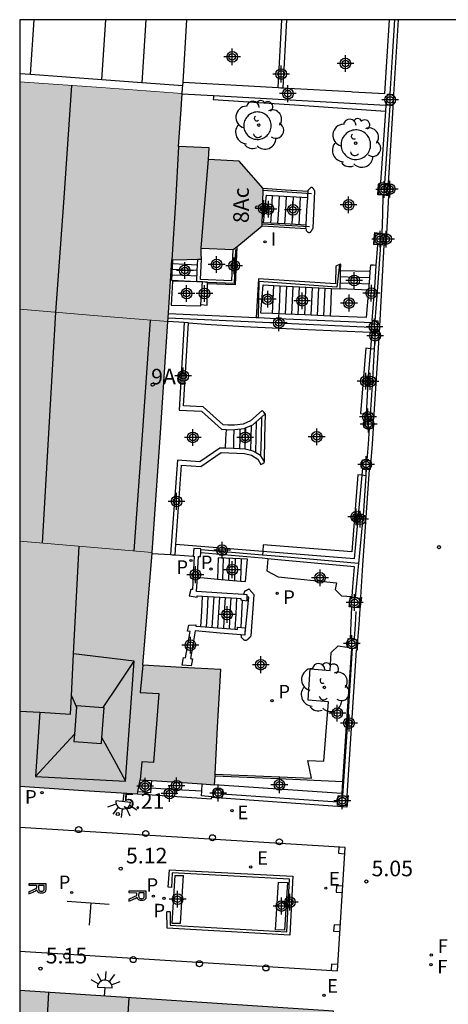
# Model space of a CAD drawing. Units: metres. Extents: x 582744 to 583100, y 4796289 to 4796541.
# Drawn here: x 582744 to 582765, y 4796493 to 4796540 of the extents above; entities that cross this region are included whole.
import ezdxf
from ezdxf.enums import TextEntityAlignment as Align

# ---------------------------------------------------------------- set-up
doc = ezdxf.new("R2010")
doc.units = ezdxf.units.M
doc.header["$MEASUREMENT"] = 0
for name, color, linetype in [('010106', 9, 'Continuous'), ('020204', 9, 'Continuous'), ('020308', 9, 'Continuous'), ('060106', 9, 'Continuous'), ('060117', 9, 'Continuous'), ('060124', 9, 'Continuous'), ('060130', 9, 'Continuous'), ('060141', 9, 'Continuous'), ('070105', 6, 'Continuous'), ('070106', 6, 'Continuous'), ('070108', 9, 'Continuous'), ('070110', 9, 'Continuous'), ('080109', 9, 'Continuous'), ('080110', 9, 'Continuous'), ('080202', 9, 'Continuous'), ('080308', 9, 'Continuous'), ('090111', 4, 'Continuous'), ('100105', 3, 'Continuous'), ('100107', 3, 'Continuous'), ('100117', 54, 'Continuous'), ('100202', 3, 'Continuous'), ('210102', 4, 'Continuous'), ('210201', 9, 'Continuous'), ('210203', 4, 'Continuous'), ('210205', 4, 'Continuous'), ('210301', 9, 'Continuous'), ('210303', 4, 'Continuous'), ('210305', 4, 'Continuous'), ('220205', 1, 'Continuous'), ('220207', 9, 'Continuous'), ('220305', 1, 'Continuous'), ('220307', 9, 'Continuous'), ('240204', 9, 'Continuous'), ('240304', 9, 'Continuous'), ('250204', 9, 'Continuous'), ('260101', 9, 'Continuous'), ('260103', 9, 'Continuous'), ('260202', 9, 'Continuous'), ('270204', 9, 'Continuous'), ('270304', 9, 'Continuous'), ('990501', 21, 'Continuous'), ('Centroides', 1, 'Continuous')]:
    doc.layers.add(name, color=color, linetype=linetype)
doc.layers.add('080111', color=7, linetype='Continuous', lineweight=30)
doc.layers.add('080117', color=7, linetype='Continuous', lineweight=20)
doc.styles.add('ARIAL', font='arial.ttf', dxfattribs={"height": 1})
doc.styles.add('ARIALI', font='ariali.ttf', dxfattribs={"height": 1})
doc.styles.add('ROMANS', font='romans__.ttf', dxfattribs={"height": 1})
doc.styles.get("Standard").update_dxf_attribs({"font": 'arial.ttf'})

# ---------------------------------------------------------------- blocks, each defined once
blk = doc.blocks.new('Centroide')
for points in [[(0.402, 0), (-0.402, 0)], [(0, -0.402), (0, 0.402)]]:
    blk.add_lwpolyline(points)
for radius in [0.256, 0.159]:
    blk.add_circle((0, 0), radius)
blk = doc.blocks.new('COTAPU')
blk.add_circle((0, 0), 0.075)
blk = doc.blocks.new('REGELE')
blk.add_circle((0, 0), 0.055)
blk = doc.blocks.new('BloquePortal')
blk.add_circle((0, 0), 0.075)
at = {"flags": 5}
blk.add_attdef('INDICE', text='', height=0.75, dxfattribs=at).set_placement((0, 0), align=Align.MIDDLE_CENTER)
blk = doc.blocks.new('OPTICA')
blk.add_circle((0, 0), 0.055)
blk = doc.blocks.new('PLUVI3')
blk.add_circle((0, 0), 0.055)
blk = doc.blocks.new('REIND')
blk.add_circle((0, 0), 0.055)
blk = doc.blocks.new('HUEPIV')
blk.add_circle((0, 0), 0.145)
blk = doc.blocks.new('ARBOL')
blk.add_circle((0, 0), 0.0587)
for centre, radius, start, end in [((-0.28, 0.855), 0.3, 359.2878, 173.6078), ((0.097, 0.97), 0.21, 23.1565, 160.4665), ((0.438, 0.881), 0.24, 301.578, 139.328), ((-0.564, 0.381), 0.532, 92.28, 254.58), ((0.656, 0.288), 0.443, 319.8556, 114.7656), ((-0.091, 0.321), 0.12, 119.14, 310.56), ((0.819, -0.249), 0.383, 235.5275, 62.0275), ((-0.556, -0.339), 0.555, 142.64, 266.54), ((-0.039, -0.384), 0.21, 189.64, 323.88), ((-0.301, -0.676), 0.45, 213.78, 295.32), ((0.299, -0.624), 0.532, 224.67, 0.24)]:
    blk.add_arc(centre, radius, start, end)
blk = doc.blocks.new('PLUVI1')
blk.add_circle((0, 0), 0.055)
blk = doc.blocks.new('REGALU')
blk.add_circle((0, 0), 0.055)
blk = doc.blocks.new('FAREDE')
at = {"linetype": 'Continuous'}
for p, q in [((0.75, 0.7), (0.57, 0.322)), ((0.415, 0), (0, 0)), ((0.415, 0.36), (0.415, -0.351)), ((1.07, 0.411), (0.715, 0.19)), ((0.738, -0.699), (0.56, -0.32)), ((1.062, -0.416), (0.709, -0.191)), ((1.187, -0.005), (0.768, -0.001))]:
    blk.add_line(p, q, dxfattribs=at)
blk.add_arc((0.413, 0.004), 0.355, 270.4282, 89.5718, dxfattribs=at)
blk = doc.blocks.new('PLUVI2')
blk.add_circle((0, 0), 0.055)

msp = doc.modelspace()

# ---------------------------------------------------------------- hatches: boundary and pattern name
at = {"layer": '990501'}
h = msp.add_hatch(color=256, dxfattribs=at)
h.dxf.hatch_style = 1
h.paths.add_polyline_path([(582744.194, 4796540.15), (582744.193, 4796537.175), (582751.984, 4796536.605), (582752.217, 4796540.15)], flags=0)
for points in [[(582744.193, 4796537.175), (582744.193, 4796526.252), (582747.746, 4796525.955), (582751.299, 4796525.658), (582751.311, 4796525.837), (582751.313, 4796525.865), (582751.325, 4796526.045), (582751.327, 4796526.072), (582751.491, 4796528.618), (582751.528, 4796528.619), (582752.199, 4796528.638), (582752.724, 4796528.654), (582752.9, 4796528.659), (582752.906, 4796528.659), (582752.899, 4796528.922), (582752.891, 4796529.184), (582754.41, 4796529.119), (582754.432, 4796529.118), (582754.599, 4796529.255), (582755.822, 4796530.253), (582755.824, 4796530.35), (582755.862, 4796532.044), (582755.862, 4796532.048), (582754.72, 4796533.358), (582753.249, 4796533.444), (582753.263, 4796533.72), (582753.277, 4796533.995), (582752.544, 4796534.032), (582751.811, 4796534.069), (582751.916, 4796535.61), (582751.983, 4796536.592), (582751.984, 4796536.605), (582748.089, 4796536.89)], [(582744.193, 4796526.252), (582744.193, 4796515.121), (582747.368, 4796514.849), (582750.543, 4796514.576), (582750.935, 4796520.325), (582751.299, 4796525.658), (582747.746, 4796525.955)], [(582744.193, 4796515.121), (582744.193, 4796503.352), (582749.835, 4796502.99), (582749.853, 4796503.091), (582749.898, 4796503.329), (582749.961, 4796503.667), (582750.516, 4796503.63), (582751.749, 4796503.547), (582752.938, 4796503.467), (582753.536, 4796503.427), (582753.558, 4796503.836), (582753.563, 4796503.943), (582753.682, 4796506.195), (582753.827, 4796508.964), (582751.961, 4796509.062), (582750.094, 4796509.16), (582750.319, 4796511.868), (582750.539, 4796514.531), (582750.543, 4796514.576), (582747.368, 4796514.849)], [(582744.193, 4796493.547), (582744.192, 4796480.26), (582746.456, 4796480.12), (582748.719, 4796479.98), (582753.549, 4796479.701), (582758.319, 4796479.425), (582758.389, 4796480.467), (582757.89, 4796480.497), (582757.641, 4796480.513), (582757.141, 4796480.543), (582756.892, 4796480.559), (582756.81, 4796480.564), (582756.393, 4796480.589), (582755.644, 4796480.635), (582755.232, 4796480.661), (582755.299, 4796481.877), (582755.479, 4796481.867), (582755.729, 4796481.854), (582756.478, 4796481.814), (582756.727, 4796481.801), (582757.161, 4796481.778), (582757.297, 4796481.771), (582757.476, 4796481.758), (582757.726, 4796481.741), (582757.886, 4796481.73), (582757.975, 4796481.723), (582758.474, 4796481.688), (582759.241, 4796492.56)]]:
    msp.add_hatch(color=256, dxfattribs=at).paths.add_polyline_path(points, flags=0)

# ---------------------------------------------------------------- linework, layer by layer
at = {"layer": '010106', "flags": 128}
msp.add_lwpolyline([(582744.188, 4796290.157), (583094.178, 4796290.15), (583094.184, 4796540.143), (582744.194, 4796540.15)], close=True, dxfattribs=at)
at = {"layer": '060106', "flags": 128}
for points in [[(582758.178, 4796531.788), (582757.019, 4796531.866), (582755.86, 4796531.944)], [(582755.824, 4796530.35), (582756.957, 4796530.286), (582758.09, 4796530.221)], [(582754.532, 4796529.114), (582754.468, 4796527.485), (582753.201, 4796527.539)], [(582759.528, 4796528.398), (582759.405, 4796527.315), (582755.664, 4796527.59), (582755.63, 4796525.852)]]:
    msp.add_lwpolyline(points, dxfattribs=at)
at = {"layer": '060117', "flags": 128}
for points in [[(582757.915, 4796530.122), (582757.924, 4796530.065), (582757.935, 4796530.03), (582757.956, 4796529.998), (582757.978, 4796529.976), (582757.986, 4796529.969), (582758.003, 4796529.957), (582758.019, 4796529.948), (582758.035, 4796529.94), (582758.051, 4796529.935), (582758.076, 4796529.933), (582758.092, 4796529.936), (582758.118, 4796529.947), (582758.135, 4796529.959), (582758.151, 4796529.975), (582758.159, 4796529.984), (582758.167, 4796529.994), (582758.174, 4796530.004), (582758.182, 4796530.015), (582758.19, 4796530.027), (582758.197, 4796530.039), (582758.205, 4796530.051), (582758.212, 4796530.064), (582758.22, 4796530.077), (582758.227, 4796530.09), (582758.235, 4796530.104), (582758.242, 4796530.117), (582758.249, 4796530.131), (582758.257, 4796530.145), (582758.264, 4796530.159), (582758.349, 4796531.911), (582758.343, 4796531.922), (582758.337, 4796531.934), (582758.331, 4796531.945), (582758.324, 4796531.957), (582758.318, 4796531.968), (582758.312, 4796531.979), (582758.306, 4796531.99), (582758.3, 4796532), (582758.293, 4796532.01), (582758.281, 4796532.03), (582758.275, 4796532.039), (582758.268, 4796532.047), (582758.255, 4796532.063), (582758.242, 4796532.076), (582758.229, 4796532.086), (582758.215, 4796532.094), (582758.194, 4796532.099), (582758.18, 4796532.098), (582758.159, 4796532.092), (582758.145, 4796532.084), (582758.13, 4796532.074), (582758.115, 4796532.062), (582758.1, 4796532.047), (582758.086, 4796532.032)], [(582758.078, 4796532.023), (582758.086, 4796532.032)], [(582756.235, 4796530.382), (582756.273, 4796531.046), (582756.311, 4796531.711)], [(582758.016, 4796531.899), (582758.016, 4796531.948), (582758.024, 4796531.958), (582758.031, 4796531.967), (582758.039, 4796531.977), (582758.047, 4796531.986), (582758.055, 4796531.996), (582758.062, 4796532.005), (582758.078, 4796532.023)], [(582752.679, 4796527.567), (582751.486, 4796527.625), (582751.528, 4796528.619)], [(582752.679, 4796527.567), (582752.701, 4796528.114), (582752.712, 4796528.374)], [(582752.712, 4796528.374), (582752.724, 4796528.654)], [(582760.988, 4796528.057), (582760.284, 4796528.079), (582759.58, 4796528.101)], [(582752.679, 4796527.567), (582751.514, 4796527.594), (582751.446, 4796526.454), (582752.88, 4796526.42), (582752.883, 4796526.472)], [(582752.948, 4796527.56), (582752.679, 4796527.567)], [(582752.883, 4796526.472), (582752.948, 4796527.56)], [(582752.883, 4796526.472), (582753.185, 4796526.454), (582753.2, 4796527.478)], [(582753.201, 4796527.549), (582753.075, 4796527.554), (582752.948, 4796527.56)], [(582753.2, 4796527.478), (582753.201, 4796527.549)], [(582756.318, 4796526.043), (582756.349, 4796526.716), (582756.38, 4796527.39)], [(582759.088, 4796525.923), (582759.119, 4796526.584), (582759.15, 4796527.248)], [(582760.912, 4796527.164), (582760.239, 4796527.196), (582759.564, 4796527.229)], [(582755.96, 4796521.234), (582755.934, 4796520.097), (582755.908, 4796518.959)], [(582754.085, 4796520.478), (582754.064, 4796520.027), (582754.043, 4796519.576)], [(582761.146, 4796520.56), (582761.087, 4796519.776), (582761.028, 4796518.985)], [(582761.104, 4796520.56), (582761.125, 4796520.56), (582761.146, 4796520.56)], [(582753.706, 4796514.316), (582753.687, 4796513.809), (582753.668, 4796513.302)], [(582754.787, 4796513.206), (582755.019, 4796513.186), (582755.11, 4796514.255), (582753.706, 4796514.316)], [(582753.668, 4796513.302), (582754.216, 4796513.255)], [(582754.216, 4796513.255), (582754.787, 4796513.206)], [(582754.796, 4796510.628), (582754.805, 4796510.57), (582754.815, 4796510.512), (582754.829, 4796510.496), (582754.837, 4796510.487), (582754.858, 4796510.463), (582754.873, 4796510.448), (582754.88, 4796510.44), (582754.895, 4796510.426), (582754.909, 4796510.413), (582754.924, 4796510.401), (582754.939, 4796510.39), (582754.954, 4796510.381), (582754.976, 4796510.372), (582754.995, 4796510.366), (582755.015, 4796510.365), (582755.026, 4796510.365), (582755.038, 4796510.366), (582755.05, 4796510.369), (582755.062, 4796510.373), (582755.074, 4796510.378), (582755.087, 4796510.384), (582755.099, 4796510.391), (582755.111, 4796510.399), (582755.123, 4796510.408), (582755.135, 4796510.418), (582755.148, 4796510.428), (582755.16, 4796510.439), (582755.172, 4796510.45), (582755.185, 4796510.462), (582755.197, 4796510.475), (582755.209, 4796510.488), (582755.222, 4796510.501), (582755.234, 4796510.514), (582755.247, 4796510.528), (582755.259, 4796510.541), (582755.272, 4796510.555), (582755.284, 4796510.569), (582755.436, 4796512.547), (582755.195, 4796512.82), (582755.176, 4796512.811), (582755.166, 4796512.806), (582755.157, 4796512.801), (582755.147, 4796512.797), (582755.138, 4796512.792), (582755.119, 4796512.783), (582755.109, 4796512.778), (582755.1, 4796512.773), (582755.09, 4796512.769), (582755.08, 4796512.764), (582755.071, 4796512.759), (582755.061, 4796512.755), (582755.052, 4796512.75), (582755.033, 4796512.741), (582755.023, 4796512.736), (582755.014, 4796512.731), (582755.004, 4796512.727), (582754.995, 4796512.722), (582754.976, 4796512.713), (582754.966, 4796512.708), (582754.921, 4796512.561)], [(582752.875, 4796511.025), (582752.916, 4796511.751), (582752.957, 4796512.476)], [(582760.059, 4796510.427), (582760.09, 4796511.192), (582760.12, 4796511.957)], [(582760.503, 4796511.878), (582760.449, 4796511.117), (582760.395, 4796510.354)], [(582749.835, 4796502.99), (582753.391, 4796502.758), (582753.397, 4796502.851)]]:
    msp.add_lwpolyline(points, dxfattribs=at)
at = {"layer": '060124', "flags": 128}
for points in [[(582761.798, 4796529.874), (582761.843, 4796530.788), (582761.888, 4796531.702)], [(582754.599, 4796529.255), (582754.527, 4796527.421), (582753.2, 4796527.478)], [(582754.41, 4796529.119), (582754.351, 4796527.612), (582752.858, 4796527.676), (582752.9, 4796528.659)]]:
    msp.add_lwpolyline(points, dxfattribs=at)
at = {"layer": '060130', "flags": 128}
for points in [[(582759.799, 4796500.418), (582744.193, 4796501.374)], [(582759.427, 4796494.501), (582759.799, 4796500.418)], [(582744.193, 4796495.435), (582759.427, 4796494.501)]]:
    msp.add_lwpolyline(points, dxfattribs=at)
at = {"layer": '060141', "flags": 128}
for points in [[(582756.573, 4796530.363), (582756.611, 4796531.028), (582756.649, 4796531.692)], [(582756.911, 4796530.344), (582756.949, 4796531.008), (582756.986, 4796531.673)], [(582757.249, 4796530.324), (582757.287, 4796530.988), (582757.324, 4796531.654)], [(582757.587, 4796530.305), (582757.625, 4796530.97), (582757.662, 4796531.634)], [(582757.924, 4796530.286), (582757.965, 4796531.01), (582758, 4796531.615)], [(582752.712, 4796528.374), (582752.115, 4796528.399), (582751.519, 4796528.424)], [(582752.69, 4796527.841), (582752.093, 4796527.866), (582751.497, 4796527.891)], [(582752.701, 4796528.108), (582752.105, 4796528.133), (582751.508, 4796528.158)], [(582760.963, 4796527.758), (582760.269, 4796527.78), (582759.574, 4796527.802)], [(582756.626, 4796526.029), (582756.657, 4796526.701), (582756.688, 4796527.374)], [(582756.933, 4796526.016), (582756.965, 4796526.687), (582756.996, 4796527.358)], [(582757.241, 4796526.002), (582757.272, 4796526.672), (582757.303, 4796527.342)], [(582757.549, 4796525.989), (582757.58, 4796526.658), (582757.611, 4796527.327)], [(582757.857, 4796525.976), (582757.888, 4796526.643), (582757.919, 4796527.311)], [(582760.938, 4796527.459), (582760.253, 4796527.481), (582759.569, 4796527.503)], [(582758.165, 4796525.962), (582758.195, 4796526.628), (582758.226, 4796527.295)], [(582758.473, 4796525.949), (582758.503, 4796526.614), (582758.534, 4796527.279)], [(582758.78, 4796525.936), (582758.811, 4796526.6), (582758.842, 4796527.263)], [(582755.529, 4796520.847), (582755.515, 4796520.112), (582755.5, 4796519.376)], [(582755.781, 4796521.073), (582755.763, 4796520.151), (582755.744, 4796519.229)], [(582754.456, 4796520.479), (582754.45, 4796520.021), (582754.444, 4796519.562)], [(582754.752, 4796520.507), (582754.742, 4796520.03), (582754.732, 4796519.552)], [(582755.021, 4796520.557), (582755.005, 4796520.05), (582754.988, 4796519.543)], [(582755.289, 4796520.671), (582755.272, 4796520.074), (582755.255, 4796519.477)], [(582753.931, 4796513.279), (582753.95, 4796513.792), (582753.969, 4796514.305)], [(582754.216, 4796513.255), (582754.235, 4796513.774), (582754.255, 4796514.293)], [(582754.502, 4796513.23), (582754.521, 4796513.755), (582754.541, 4796514.28)], [(582754.787, 4796513.206), (582754.807, 4796513.737), (582754.827, 4796514.268)], [(582753.149, 4796511.002), (582753.191, 4796511.731), (582753.232, 4796512.46)], [(582753.424, 4796510.979), (582753.465, 4796511.711), (582753.507, 4796512.443)], [(582753.698, 4796510.957), (582753.74, 4796511.692), (582753.782, 4796512.427)], [(582753.973, 4796510.934), (582754.015, 4796511.672), (582754.057, 4796512.41)], [(582754.247, 4796510.911), (582754.289, 4796511.653), (582754.332, 4796512.394)], [(582754.522, 4796510.889), (582754.565, 4796511.633), (582754.607, 4796512.377)], [(582754.802, 4796510.975), (582754.839, 4796511.633), (582754.877, 4796512.291)], [(582754.993, 4796510.704), (582755.007, 4796510.702), (582755.178, 4796512.425), (582755.096, 4796512.433)]]:
    msp.add_lwpolyline(points, dxfattribs=at)
at = {"layer": '070105', "flags": 128}
for points in [[(582756.581, 4796536.894), (582756.757, 4796540.15)], [(582756.821, 4796536.88), (582756.86, 4796536.878), (582756.997, 4796536.87), (582757.058, 4796536.867), (582760.092, 4796536.696), (582760.148, 4796536.692), (582761.699, 4796536.605), (582761.811, 4796538.378), (582761.924, 4796540.15)], [(582756.821, 4796536.88), (582756.998, 4796540.15)], [(582762.333, 4796540.15), (582762.116, 4796536.563)], [(582752.021, 4796537.15), (582756.581, 4796536.894)], [(582756.581, 4796536.894), (582756.706, 4796536.887), (582756.821, 4796536.88)], [(582751.983, 4796536.592), (582753.487, 4796536.508)], [(582753.487, 4796536.508), (582756.868, 4796536.318), (582761.753, 4796536.043), (582761.734, 4796535.764)], [(582762.109, 4796536.458), (582761.857, 4796532.292)], [(582762.116, 4796536.563), (582762.109, 4796536.458)], [(582761.734, 4796535.764), (582761.497, 4796532.331)], [(582758.016, 4796531.899), (582756.939, 4796531.972), (582755.862, 4796532.044)], [(582761.623, 4796531.721), (582761.368, 4796531.739), (582761.386, 4796531.995), (582761.404, 4796532.251), (582761.497, 4796532.331)], [(582761.497, 4796532.331), (582761.677, 4796532.312), (582761.699, 4796532.31)], [(582761.699, 4796532.31), (582761.857, 4796532.292)], [(582761.857, 4796532.292), (582761.97, 4796532.252), (582761.931, 4796531.699), (582761.888, 4796531.702)], [(582756.235, 4796530.382), (582755.882, 4796530.402), (582756.027, 4796531.727), (582756.311, 4796531.711)], [(582756.311, 4796531.711), (582758, 4796531.615)], [(582758, 4796531.615), (582758.01, 4796531.799)], [(582758.01, 4796531.799), (582758.016, 4796531.899)], [(582761.888, 4796531.702), (582761.623, 4796531.721)], [(582755.822, 4796530.253), (582756.869, 4796530.188), (582757.915, 4796530.122)], [(582756.573, 4796530.363), (582756.235, 4796530.382)], [(582756.911, 4796530.344), (582756.573, 4796530.363)], [(582757.924, 4796530.286), (582756.911, 4796530.344)], [(582757.915, 4796530.122), (582757.921, 4796530.231)], [(582757.921, 4796530.231), (582757.924, 4796530.286)], [(582761.361, 4796529.349), (582761.168, 4796529.367), (582761.195, 4796529.648), (582761.221, 4796529.928), (582761.573, 4796529.895)], [(582761.573, 4796529.895), (582761.798, 4796529.874)], [(582761.798, 4796529.874), (582761.746, 4796529.313), (582761.655, 4796529.322)], [(582761.655, 4796529.322), (582761.421, 4796525.129), (582761.152, 4796520.983), (582761.143, 4796520.968), (582761.146, 4796520.56)], [(582761.289, 4796528.351), (582761.361, 4796529.349)], [(582761.503, 4796529.336), (582761.361, 4796529.349)], [(582761.655, 4796529.322), (582761.503, 4796529.336)], [(582759.528, 4796528.398), (582759.344, 4796528.319), (582759.336, 4796527.471), (582755.634, 4796527.706), (582755.535, 4796525.856)], [(582759.58, 4796528.101), (582759.586, 4796528.423), (582759.528, 4796528.398)], [(582761.289, 4796528.351), (582761.152, 4796528.361), (582761.015, 4796528.371), (582760.988, 4796528.057)], [(582761.1, 4796525.71), (582761.231, 4796527.53), (582761.289, 4796528.351)], [(582759.564, 4796527.229), (582759.574, 4796527.802)], [(582759.574, 4796527.802), (582759.58, 4796528.101)], [(582760.988, 4796528.057), (582760.963, 4796527.758)], [(582756.318, 4796526.043), (582755.752, 4796526.067), (582755.862, 4796527.416), (582756.38, 4796527.39)], [(582756.38, 4796527.39), (582756.688, 4796527.374)], [(582756.688, 4796527.374), (582757.303, 4796527.342)], [(582757.303, 4796527.342), (582757.611, 4796527.327)], [(582757.611, 4796527.327), (582757.919, 4796527.311)], [(582757.919, 4796527.311), (582758.842, 4796527.263)], [(582760.963, 4796527.758), (582760.912, 4796527.164)], [(582758.842, 4796527.263), (582759.15, 4796527.248)], [(582760.912, 4796527.164), (582760.801, 4796525.848), (582759.088, 4796525.923)], [(582759.15, 4796527.248), (582759.564, 4796527.229)], [(582751.325, 4796526.045), (582755.535, 4796525.856)], [(582756.933, 4796526.016), (582756.318, 4796526.043)], [(582757.857, 4796525.976), (582756.933, 4796526.016)], [(582758.473, 4796525.949), (582757.857, 4796525.976)], [(582758.78, 4796525.936), (582758.473, 4796525.949)], [(582759.088, 4796525.923), (582758.78, 4796525.936)], [(582752.07, 4796525.608), (582751.299, 4796525.658)], [(582752.07, 4796525.608), (582751.836, 4796521.412), (582752.912, 4796521.364), (582753.869, 4796520.499), (582754.085, 4796520.478)], [(582755.96, 4796521.234), (582755.892, 4796521.315), (582755.824, 4796521.396), (582755.264, 4796520.892), (582754.9, 4796520.736), (582754.484, 4796520.692), (582754.164, 4796520.684), (582753.952, 4796520.704), (582752.992, 4796521.572), (582752.052, 4796521.612), (582752.277, 4796525.595)], [(582752.277, 4796525.595), (582752.07, 4796525.608)], [(582752.277, 4796525.595), (582753.121, 4796525.539), (582754.942, 4796525.42), (582757.987, 4796525.287), (582761.032, 4796525.154)], [(582755.535, 4796525.856), (582755.63, 4796525.852)], [(582755.63, 4796525.852), (582756.201, 4796525.826), (582761.076, 4796525.608)], [(582761.07, 4796525.149), (582761.008, 4796524.356)], [(582761.008, 4796524.356), (582760.907, 4796523.05), (582760.811, 4796521.218)], [(582755.781, 4796521.073), (582755.96, 4796521.234)], [(582760.811, 4796521.218), (582760.797, 4796520.949)], [(582755.289, 4796520.671), (582755.375, 4796520.708), (582755.781, 4796521.073)], [(582754.085, 4796520.478), (582754.159, 4796520.471), (582754.499, 4796520.48), (582754.953, 4796520.528), (582755.021, 4796520.557)], [(582755.021, 4796520.557), (582755.289, 4796520.671)], [(582754.043, 4796519.576), (582753.786, 4796519.586), (582752.822, 4796518.921), (582751.758, 4796519.003), (582751.427, 4796514.473)], [(582751.674, 4796514.958), (582751.952, 4796518.772), (582752.876, 4796518.7), (582753.844, 4796519.368), (582754.968, 4796519.328), (582755.308, 4796519.24), (582755.608, 4796519.06), (582755.756, 4796518.796), (582755.845, 4796518.854), (582755.935, 4796518.912), (582755.908, 4796518.959)], [(582754.444, 4796519.562), (582754.043, 4796519.576)], [(582754.732, 4796519.552), (582754.444, 4796519.562)], [(582755.5, 4796519.376), (582755.391, 4796519.442), (582755, 4796519.543), (582754.732, 4796519.552)], [(582755.744, 4796519.229), (582755.5, 4796519.376)], [(582755.908, 4796518.959), (582755.76, 4796519.22), (582755.744, 4796519.229)], [(582761.028, 4796518.985), (582760.993, 4796518.567), (582760.954, 4796518.559), (582760.63, 4796513.969), (582760.526, 4796512.43), (582760.581, 4796512.415), (582760.503, 4796511.878)], [(582760.633, 4796518.617), (582760.601, 4796518.282)], [(582760.601, 4796518.282), (582760.228, 4796514.268), (582755.844, 4796514.621)], [(582751.638, 4796514.459), (582751.674, 4796514.958)], [(582755.844, 4796514.621), (582751.674, 4796514.958)], [(582752.879, 4796514.701), (582752.882, 4796514.75), (582752.538, 4796514.768), (582752.502, 4796514.404)], [(582752.711, 4796513.384), (582752.719, 4796513.539), (582752.763, 4796514.382), (582752.813, 4796514.379), (582752.863, 4796514.377), (582752.872, 4796514.567)], [(582752.872, 4796514.567), (582752.879, 4796514.701)], [(582755.816, 4796514.296), (582752.872, 4796514.567)], [(582750.539, 4796514.531), (582751.427, 4796514.473)], [(582751.427, 4796514.473), (582751.519, 4796514.467), (582751.638, 4796514.459)], [(582751.638, 4796514.459), (582752.502, 4796514.404)], [(582752.502, 4796514.404), (582752.56, 4796514.393), (582752.477, 4796512.796), (582752.395, 4796512.8), (582752.314, 4796512.493), (582752.696, 4796512.425), (582752.7, 4796512.492), (582752.957, 4796512.476)], [(582756.086, 4796514.272), (582755.816, 4796514.296)], [(582760.133, 4796512.457), (582760.172, 4796512.925), (582760.252, 4796513.889), (582756.563, 4796514.228), (582756.086, 4796514.272)], [(582754.921, 4796512.561), (582753.885, 4796512.624), (582752.675, 4796512.697), (582752.711, 4796513.384)], [(582752.711, 4796513.384), (582753.668, 4796513.302)], [(582752.957, 4796512.476), (582753.232, 4796512.46)], [(582753.232, 4796512.46), (582753.507, 4796512.443)], [(582753.507, 4796512.443), (582754.057, 4796512.41)], [(582754.057, 4796512.41), (582754.607, 4796512.377)], [(582754.607, 4796512.377), (582754.795, 4796512.366), (582754.79, 4796512.305), (582754.877, 4796512.291)], [(582754.877, 4796512.291), (582755.099, 4796512.256), (582755.096, 4796512.433)], [(582755.096, 4796512.433), (582755.095, 4796512.551), (582754.921, 4796512.561)], [(582760.132, 4796512.439), (582760.133, 4796512.457)], [(582752.606, 4796510.809), (582752.491, 4796510.145), (582752.375, 4796509.482), (582752.425, 4796509.473), (582752.474, 4796509.465), (582752.445, 4796509.301), (582752.417, 4796509.138), (582751.977, 4796509.161), (582752.043, 4796509.54), (582752.142, 4796509.523), (582752.361, 4796510.786), (582752.242, 4796510.807), (582752.297, 4796511.084), (582752.631, 4796511.105), (582752.63, 4796511.045), (582752.875, 4796511.025)], [(582754.796, 4796510.628), (582753.799, 4796510.711), (582752.606, 4796510.809)], [(582752.875, 4796511.025), (582753.698, 4796510.957)], [(582753.698, 4796510.957), (582754.522, 4796510.889)], [(582754.522, 4796510.889), (582754.628, 4796510.88), (582754.635, 4796510.985), (582754.995, 4796510.964), (582754.993, 4796510.704)], [(582760.395, 4796510.354), (582760.38, 4796509.89), (582760.329, 4796509.88), (582759.872, 4796502.895), (582759.941, 4796502.906), (582759.883, 4796502.359), (582753.414, 4796502.81), (582753.417, 4796502.849), (582753.397, 4796502.851)], [(582754.993, 4796510.704), (582754.993, 4796510.612), (582754.796, 4796510.628)], [(582760.363, 4796510.358), (582760.382, 4796510.356), (582760.395, 4796510.354)], [(582760.097, 4796509.99), (582759.868, 4796506.495), (582759.678, 4796503.572)], [(582750.48, 4796503.258), (582750.46, 4796503.037), (582749.853, 4796503.091)], [(582750.516, 4796503.63), (582750.48, 4796503.258)], [(582752.916, 4796503.123), (582752.938, 4796503.467)], [(582759.678, 4796503.572), (582759.64, 4796503.001), (582753.751, 4796503.412), (582753.536, 4796503.427)], [(582753.397, 4796502.851), (582752.901, 4796502.902), (582752.916, 4796503.123)]]:
    msp.add_lwpolyline(points, dxfattribs=at)
at = {"layer": '070106', "flags": 128}
for points in [[(582761.573, 4796529.895), (582761.598, 4796530.808), (582761.623, 4796531.721)], [(582760.955, 4796520.547), (582760.897, 4796519.774), (582760.839, 4796519)], [(582760.308, 4796511.738), (582760.272, 4796511.105), (582760.237, 4796510.471)]]:
    msp.add_lwpolyline(points, dxfattribs=at)
at = {"layer": '070108', "flags": 128}
for points in [[(582761.959, 4796536.569), (582762.073, 4796538.36), (582762.186, 4796540.15)], [(582761.699, 4796532.31), (582761.827, 4796534.172), (582761.956, 4796536.035)], [(582761.242, 4796525.692), (582761.373, 4796527.514), (582761.503, 4796529.336)], [(582751.311, 4796525.837), (582756.183, 4796525.612), (582761.054, 4796525.388)], [(582761.241, 4796525.127), (582761.196, 4796524.337)], [(582761.196, 4796524.337), (582761.1, 4796522.613), (582761.001, 4796521.203)], [(582761.001, 4796521.203), (582760.983, 4796520.94)], [(582760.812, 4796518.602), (582760.789, 4796518.261)], [(582760.789, 4796518.261), (582760.677, 4796516.581), (582760.439, 4796514.049)], [(582755.829, 4796514.446), (582752.879, 4796514.701)], [(582760.439, 4796514.049), (582756.648, 4796514.376), (582755.829, 4796514.446)], [(582760.439, 4796514.049), (582760.349, 4796513.09), (582760.281, 4796512.419)], [(582760.135, 4796509.985), (582759.903, 4796506.437), (582759.671, 4796502.888)], [(582752.916, 4796503.123), (582751.699, 4796503.191), (582750.48, 4796503.258)], [(582759.436, 4796502.586), (582756.669, 4796502.779), (582753.902, 4796502.971)]]:
    msp.add_lwpolyline(points, dxfattribs=at)
at = {"layer": '070110', "flags": 128}
for points in [[(582761.956, 4796536.035), (582761.771, 4796536.042), (582761.83, 4796536.574), (582761.959, 4796536.569)], [(582762.109, 4796536.458), (582762.062, 4796536.031), (582761.956, 4796536.035)], [(582761.959, 4796536.569), (582762.116, 4796536.563)], [(582761.933, 4796532.224), (582761.89, 4796531.734), (582761.4, 4796531.777), (582761.443, 4796532.267), (582761.933, 4796532.224)], [(582761.763, 4796529.855), (582761.715, 4796529.333), (582761.193, 4796529.381), (582761.242, 4796529.903), (582761.763, 4796529.855)], [(582761.076, 4796525.608), (582761.054, 4796525.388)], [(582761.1, 4796525.71), (582761.086, 4796525.712), (582761.076, 4796525.608)], [(582761.242, 4796525.692), (582761.1, 4796525.71)], [(582761.329, 4796525.115), (582761.383, 4796525.673), (582761.242, 4796525.692)], [(582761.054, 4796525.388), (582761.032, 4796525.154)], [(582761.032, 4796525.154), (582761.07, 4796525.149)], [(582761.07, 4796525.149), (582761.241, 4796525.127)], [(582761.241, 4796525.127), (582761.329, 4796525.115)], [(582760.955, 4796520.547), (582760.71, 4796520.559), (582760.73, 4796520.952), (582760.797, 4796520.949)], [(582760.797, 4796520.949), (582760.983, 4796520.94)], [(582760.983, 4796520.94), (582761.123, 4796520.932)], [(582761.123, 4796520.932), (582761.104, 4796520.56)], [(582761.104, 4796520.56), (582761.103, 4796520.539), (582760.955, 4796520.547)], [(582760.633, 4796518.617), (582760.589, 4796518.62), (582760.622, 4796519.018), (582760.839, 4796519)], [(582761.028, 4796518.985), (582760.987, 4796518.587), (582760.812, 4796518.602)], [(582760.839, 4796519), (582761.028, 4796518.985)], [(582760.812, 4796518.602), (582760.633, 4796518.617)], [(582760.12, 4796511.957), (582759.984, 4796511.975), (582760.046, 4796512.45), (582760.132, 4796512.439)], [(582760.521, 4796512.388), (582760.459, 4796511.913), (582760.12, 4796511.957)], [(582760.132, 4796512.439), (582760.281, 4796512.419)], [(582760.281, 4796512.419), (582760.521, 4796512.388)], [(582759.89, 4796510.036), (582759.941, 4796510.442), (582760.059, 4796510.427)], [(582760.059, 4796510.427), (582760.366, 4796510.388)], [(582760.363, 4796510.358), (582760.312, 4796509.963), (582760.135, 4796509.985)], [(582760.366, 4796510.388), (582760.363, 4796510.358)], [(582760.097, 4796509.99), (582759.887, 4796510.017), (582759.89, 4796510.036)], [(582760.135, 4796509.985), (582760.097, 4796509.99)], [(582753.889, 4796502.807), (582753.488, 4796502.838), (582753.519, 4796503.239), (582753.92, 4796503.208), (582753.902, 4796502.971)], [(582753.902, 4796502.971), (582753.889, 4796502.807)], [(582759.909, 4796502.873), (582759.881, 4796502.419), (582759.427, 4796502.447), (582759.436, 4796502.586)], [(582759.436, 4796502.586), (582759.455, 4796502.901), (582759.671, 4796502.888)], [(582759.671, 4796502.888), (582759.909, 4796502.873)]]:
    msp.add_lwpolyline(points, dxfattribs=at)
at = {"layer": '080109', "flags": 128}
for points in [[(582746.676, 4796536.994), (582746.309, 4796531.592), (582745.904, 4796526.109), (582745.589, 4796520.569), (582745.273, 4796515.028)], [(582746.774, 4796509.705), (582747.046, 4796514.876)], [(582746.668, 4796507.703), (582746.774, 4796509.705)], [(582749.68, 4796509.352), (582746.774, 4796509.705)], [(582748.196, 4796507.134), (582748.944, 4796508.252), (582749.68, 4796509.352)], [(582749.26, 4796503.596), (582749.68, 4796509.352)], [(582745.147, 4796506.907), (582746.622, 4796506.822), (582746.668, 4796507.703)], [(582746.668, 4796507.703), (582746.907, 4796507.145)], [(582746.907, 4796507.145), (582746.813, 4796505.862)], [(582746.907, 4796507.145), (582746.913, 4796507.228), (582748.196, 4796507.134)], [(582748.132, 4796505.683), (582748.239, 4796507.131), (582748.196, 4796507.134)], [(582744.193, 4796506.962), (582745.147, 4796506.907)], [(582745.147, 4796506.907), (582744.948, 4796503.816)], [(582744.948, 4796503.816), (582745.854, 4796504.81), (582746.813, 4796505.862)], [(582746.813, 4796505.862), (582746.787, 4796505.509), (582748.113, 4796505.412), (582748.132, 4796505.683)], [(582748.132, 4796505.683), (582748.696, 4796504.64), (582749.26, 4796503.596)], [(582744.948, 4796503.816), (582749.26, 4796503.596)]]:
    msp.add_lwpolyline(points, dxfattribs=at)
at = {"layer": '080110', "flags": 128}
for points in [[(582744.7, 4796537.514), (582744.879, 4796540.15)], [(582748.13, 4796537.263), (582748.323, 4796540.15)], [(582750.234, 4796540.15), (582750.04, 4796537.123)], [(582744.7, 4796537.514), (582744.193, 4796537.551)], [(582748.13, 4796537.263), (582744.7, 4796537.514)], [(582750.04, 4796537.123), (582748.13, 4796537.263)], [(582752.01, 4796536.979), (582750.04, 4796537.123)], [(582751.811, 4796534.069), (582751.655, 4796531.379), (582751.491, 4796528.618)], [(582752.891, 4796529.184), (582753.075, 4796531.337), (582753.249, 4796533.444)], [(582750.447, 4796525.73), (582750.054, 4796520.208), (582749.659, 4796514.652)], [(582750.094, 4796509.16), (582749.969, 4796507.848), (582750.853, 4796507.808), (582750.601, 4796504.492), (582750.047, 4796504.523), (582749.961, 4796503.667)], [(582745.478, 4796491.478), (582745.593, 4796493.455)], [(582749.379, 4796492.187), (582749.433, 4796493.202)]]:
    msp.add_lwpolyline(points, dxfattribs=at)
at = {"layer": '080111', "flags": 128}
for points in [[(582752.021, 4796537.15), (582752.204, 4796540.15)], [(582751.984, 4796536.605), (582752.003, 4796536.878), (582752.01, 4796536.979), (582752.021, 4796537.15)], [(582755.862, 4796532.044), (582754.72, 4796533.358), (582753.249, 4796533.444), (582753.263, 4796533.72), (582753.277, 4796533.995), (582752.544, 4796534.032), (582751.811, 4796534.069), (582751.916, 4796535.61), (582751.983, 4796536.592)], [(582751.983, 4796536.592), (582751.984, 4796536.605)], [(582755.86, 4796531.944), (582755.862, 4796532.044)], [(582755.824, 4796530.35), (582755.86, 4796531.944)], [(582754.599, 4796529.255), (582755.822, 4796530.253)], [(582755.822, 4796530.253), (582755.824, 4796530.35)], [(582754.41, 4796529.119), (582754.432, 4796529.118), (582754.599, 4796529.255)], [(582752.9, 4796528.659), (582752.899, 4796528.922), (582752.891, 4796529.184), (582754.41, 4796529.119)], [(582751.325, 4796526.045), (582751.327, 4796526.072), (582751.409, 4796527.345), (582751.491, 4796528.618), (582751.528, 4796528.619)], [(582751.528, 4796528.619), (582752.199, 4796528.638), (582752.724, 4796528.654)], [(582752.724, 4796528.654), (582752.9, 4796528.659)], [(582751.311, 4796525.837), (582751.313, 4796525.865), (582751.325, 4796526.045)], [(582750.543, 4796514.576), (582750.935, 4796520.325), (582751.299, 4796525.658)], [(582751.299, 4796525.658), (582751.311, 4796525.837)], [(582750.539, 4796514.531), (582750.543, 4796514.576)], [(582753.563, 4796503.943), (582753.682, 4796506.195), (582753.827, 4796508.964), (582751.961, 4796509.062), (582750.094, 4796509.16), (582750.319, 4796511.868), (582750.539, 4796514.531)], [(582753.536, 4796503.427), (582753.558, 4796503.836)], [(582753.558, 4796503.836), (582753.563, 4796503.943)], [(582744.193, 4796503.352), (582747.014, 4796503.171), (582749.835, 4796502.99)], [(582749.853, 4796503.091), (582749.898, 4796503.329), (582749.961, 4796503.667), (582750.516, 4796503.63)], [(582750.516, 4796503.63), (582751.749, 4796503.547), (582752.938, 4796503.467)], [(582752.938, 4796503.467), (582753.536, 4796503.427)], [(582749.835, 4796502.99), (582749.853, 4796503.091)], [(582759.018, 4796489.393), (582759.241, 4796492.56), (582744.193, 4796493.547)]]:
    msp.add_lwpolyline(points, dxfattribs=at)
at = {"layer": '080117', "flags": 128}
for points in [[(582744.193, 4796537.175), (582748.089, 4796536.89), (582751.984, 4796536.605)], [(582744.193, 4796526.252), (582747.746, 4796525.955), (582751.299, 4796525.658)], [(582744.193, 4796515.121), (582747.368, 4796514.849), (582750.543, 4796514.576)]]:
    msp.add_lwpolyline(points, dxfattribs=at)
at = {"layer": '090111', "flags": 128}
for points in [[(582757.293, 4796499.043), (582757.137, 4796496.214), (582751.254, 4796496.546), (582751.25, 4796497.331)], [(582751.306, 4796498.506), (582751.369, 4796499.35), (582757.293, 4796499.043)], [(582751.4, 4796497.331), (582751.404, 4796496.688), (582756.995, 4796496.372), (582757.135, 4796498.901), (582751.507, 4796499.192), (582751.474, 4796498.496)], [(582751.622, 4796499.075), (582751.477, 4796496.787), (582751.902, 4796496.782), (582752.047, 4796499.07)], [(582751.622, 4796499.075), (582752.047, 4796499.07)], [(582756.602, 4796498.745), (582757.027, 4796498.74), (582756.882, 4796496.452), (582756.457, 4796496.457), (582756.602, 4796498.745)]]:
    msp.add_lwpolyline(points, dxfattribs=at)
at = {"layer": '100105', "flags": 128}
for points in [[(582756.086, 4796514.272), (582756.043, 4796513.688), (582756.591, 4796513.412), (582759.385, 4796513.115), (582759.317, 4796512.793), (582759.624, 4796512.501), (582759.878, 4796512.479), (582760.133, 4796512.457)], [(582753.563, 4796503.943), (582755.876, 4796503.843), (582758.188, 4796503.743), (582758.005, 4796504.598), (582758.779, 4796504.559), (582759.006, 4796507.406), (582758.026, 4796507.495), (582758.114, 4796508.993), (582759.071, 4796508.906), (582759.129, 4796509.783), (582759.462, 4796510.093), (582759.89, 4796510.036)]]:
    msp.add_lwpolyline(points, dxfattribs=at)
at = {"layer": '100107', "flags": 128}
for points in [[(582761.008, 4796524.356), (582760.785, 4796524.378), (582760.541, 4796521.24), (582760.811, 4796521.218)], [(582761.196, 4796524.337), (582761.008, 4796524.356)], [(582760.811, 4796521.218), (582761.001, 4796521.203)], [(582760.601, 4796518.282), (582760.4, 4796518.303), (582760.116, 4796514.604), (582755.872, 4796514.948), (582755.844, 4796514.621)], [(582760.789, 4796518.261), (582760.601, 4796518.282)], [(582755.844, 4796514.621), (582755.829, 4796514.446)], [(582759.678, 4796503.572), (582756.617, 4796503.704), (582753.558, 4796503.836)]]:
    msp.add_lwpolyline(points, dxfattribs=at)
at = {"layer": '100117', "flags": 128}
for points in [[(582753.487, 4796536.508), (582753.481, 4796536.413), (582753.474, 4796536.319), (582757.604, 4796536.042), (582761.734, 4796535.764)], [(582756.248, 4796535.062), (582756.245, 4796535.128), (582756.235, 4796535.193), (582756.219, 4796535.256), (582756.197, 4796535.318), (582756.168, 4796535.377), (582756.134, 4796535.433), (582756.094, 4796535.486), (582756.05, 4796535.534), (582756, 4796535.577), (582755.947, 4796535.616), (582755.89, 4796535.649), (582755.83, 4796535.676), (582755.768, 4796535.697), (582755.704, 4796535.711), (582755.639, 4796535.719), (582755.573, 4796535.721), (582755.507, 4796535.716), (582755.443, 4796535.705), (582755.379, 4796535.687), (582755.318, 4796535.663), (582755.26, 4796535.633), (582755.204, 4796535.597), (582755.153, 4796535.556), (582755.106, 4796535.51), (582755.064, 4796535.46), (582755.027, 4796535.406), (582754.995, 4796535.348), (582754.97, 4796535.288), (582754.95, 4796535.225), (582754.937, 4796535.16), (582754.931, 4796535.095), (582754.931, 4796535.029), (582754.937, 4796534.964), (582754.95, 4796534.899), (582754.97, 4796534.837), (582754.995, 4796534.776), (582755.027, 4796534.718), (582755.064, 4796534.664), (582755.106, 4796534.614), (582755.153, 4796534.568), (582755.204, 4796534.527), (582755.26, 4796534.491), (582755.318, 4796534.461), (582755.379, 4796534.437), (582755.443, 4796534.419), (582755.507, 4796534.408), (582755.573, 4796534.403), (582755.639, 4796534.405), (582755.704, 4796534.413), (582755.768, 4796534.428), (582755.83, 4796534.448), (582755.89, 4796534.476), (582755.947, 4796534.508), (582756, 4796534.547), (582756.05, 4796534.59), (582756.094, 4796534.638), (582756.134, 4796534.691), (582756.168, 4796534.747), (582756.197, 4796534.806), (582756.219, 4796534.868), (582756.235, 4796534.931), (582756.245, 4796534.996), (582756.248, 4796535.062)], [(582761.02, 4796534.149), (582761.017, 4796534.22), (582761.006, 4796534.29), (582760.989, 4796534.358), (582760.965, 4796534.425), (582760.934, 4796534.488), (582760.897, 4796534.549), (582760.855, 4796534.605), (582760.806, 4796534.657), (582760.753, 4796534.704), (582760.696, 4796534.745), (582760.635, 4796534.78), (582760.57, 4796534.809), (582760.503, 4796534.832), (582760.435, 4796534.847), (582760.364, 4796534.856), (582760.294, 4796534.858), (582760.223, 4796534.853), (582760.154, 4796534.84), (582760.086, 4796534.821), (582760.02, 4796534.796), (582759.957, 4796534.763), (582759.897, 4796534.725), (582759.842, 4796534.681), (582759.792, 4796534.631), (582759.746, 4796534.577), (582759.706, 4796534.519), (582759.673, 4796534.457), (582759.645, 4796534.392), (582759.624, 4796534.324), (582759.61, 4796534.255), (582759.603, 4796534.185), (582759.603, 4796534.114), (582759.61, 4796534.044), (582759.624, 4796533.974), (582759.645, 4796533.907), (582759.673, 4796533.842), (582759.706, 4796533.779), (582759.746, 4796533.721), (582759.792, 4796533.667), (582759.842, 4796533.618), (582759.897, 4796533.573), (582759.957, 4796533.535), (582760.02, 4796533.503), (582760.086, 4796533.477), (582760.154, 4796533.458), (582760.223, 4796533.446), (582760.294, 4796533.44), (582760.364, 4796533.442), (582760.435, 4796533.451), (582760.503, 4796533.467), (582760.57, 4796533.489), (582760.635, 4796533.518), (582760.696, 4796533.554), (582760.753, 4796533.595), (582760.806, 4796533.642), (582760.855, 4796533.693), (582760.897, 4796533.75), (582760.934, 4796533.81), (582760.965, 4796533.874), (582760.989, 4796533.94), (582761.006, 4796534.009), (582761.017, 4796534.079), (582761.02, 4796534.149)]]:
    msp.add_lwpolyline(points, dxfattribs=at)
at = {"layer": '210102', "flags": 128}
for points in [[(582751.474, 4796498.496), (582751.306, 4796498.506)], [(582751.4, 4796497.331), (582751.25, 4796497.331)]]:
    msp.add_lwpolyline(points, dxfattribs=at)
at = {"layer": '260101', "flags": 128}
for points in [[(582745.184, 4796498.672), (582744.627, 4796498.677), (582744.627, 4796498.604), (582744.994, 4796498.601), (582744.993, 4796498.487), (582744.985, 4796498.47), (582744.973, 4796498.452), (582744.952, 4796498.431), (582744.913, 4796498.413), (582744.876, 4796498.394), (582744.753, 4796498.34), (582744.624, 4796498.288), (582744.626, 4796498.197), (582744.812, 4796498.273), (582744.873, 4796498.299), (582744.923, 4796498.322), (582744.964, 4796498.349), (582745.001, 4796498.387), (582745.009, 4796498.36), (582745.031, 4796498.318), (582745.065, 4796498.284), (582745.112, 4796498.259), (582745.159, 4796498.245), (582745.198, 4796498.238), (582745.259, 4796498.238), (582745.306, 4796498.246), (582745.351, 4796498.255), (582745.39, 4796498.279), (582745.419, 4796498.3), (582745.446, 4796498.338), (582745.456, 4796498.392), (582745.456, 4796498.572), (582745.456, 4796498.671), (582745.184, 4796498.672)], [(582745.362, 4796498.597), (582745.091, 4796498.599), (582745.09, 4796498.455), (582745.092, 4796498.423), (582745.098, 4796498.392), (582745.109, 4796498.363), (582745.127, 4796498.343), (582745.149, 4796498.329), (582745.18, 4796498.321), (582745.207, 4796498.315), (582745.249, 4796498.313), (582745.285, 4796498.323), (582745.317, 4796498.335), (582745.338, 4796498.354), (582745.354, 4796498.38), (582745.359, 4796498.402), (582745.36, 4796498.439), (582745.362, 4796498.535), (582745.363, 4796498.598), (582745.362, 4796498.597)], [(582749.987, 4796498.318), (582749.43, 4796498.323), (582749.429, 4796498.249), (582749.797, 4796498.247), (582749.796, 4796498.133), (582749.788, 4796498.116), (582749.776, 4796498.098), (582749.755, 4796498.077), (582749.716, 4796498.058), (582749.679, 4796498.04), (582749.556, 4796497.986), (582749.427, 4796497.934), (582749.428, 4796497.843), (582749.615, 4796497.919), (582749.676, 4796497.945), (582749.726, 4796497.968), (582749.767, 4796497.995), (582749.804, 4796498.033), (582749.812, 4796498.006), (582749.834, 4796497.964), (582749.868, 4796497.93), (582749.915, 4796497.905), (582749.962, 4796497.891), (582750.001, 4796497.884), (582750.062, 4796497.884), (582750.109, 4796497.892), (582750.154, 4796497.901), (582750.193, 4796497.924), (582750.222, 4796497.946), (582750.248, 4796497.984), (582750.259, 4796498.038), (582750.258, 4796498.218), (582750.259, 4796498.317), (582749.987, 4796498.318)], [(582750.165, 4796498.243), (582749.894, 4796498.245), (582749.893, 4796498.101), (582749.894, 4796498.069), (582749.901, 4796498.038), (582749.912, 4796498.009), (582749.93, 4796497.989), (582749.952, 4796497.975), (582749.983, 4796497.967), (582750.01, 4796497.961), (582750.051, 4796497.959), (582750.088, 4796497.969), (582750.12, 4796497.981), (582750.141, 4796498), (582750.157, 4796498.026), (582750.162, 4796498.048), (582750.163, 4796498.085), (582750.165, 4796498.181), (582750.165, 4796498.244), (582750.165, 4796498.243)], [(582746.472, 4796497.847), (582748.474, 4796497.702)], [(582747.596, 4796497.766), (582747.514, 4796496.695)]]:
    msp.add_lwpolyline(points, dxfattribs=at)
at = {"layer": '260103', "flags": 128}
for points in [[(582759.5, 4796500.436), (582759.481, 4796500.137), (582759.78, 4796500.119)], [(582759.5, 4796500.437), (582759.5, 4796500.436)], [(582759.682, 4796498.552), (582759.382, 4796498.571), (582759.364, 4796498.271), (582759.663, 4796498.252)], [(582759.564, 4796496.685), (582759.265, 4796496.704), (582759.246, 4796496.405), (582759.546, 4796496.386)], [(582759.446, 4796494.801), (582759.147, 4796494.819), (582759.128, 4796494.52)]]:
    msp.add_lwpolyline(points, dxfattribs=at)

# ---------------------------------------------------------------- block references
at = {"layer": '020204', "rotation": 359.9987685839998}
for p in [(582764.295, 4796514.831, 5.124), (582748.893, 4796502.022, 5.207), (582749.034, 4796499.4, 5.119), (582760.813, 4796498.784, 5.045), (582745.186, 4796494.6, 5.147)]:
    msp.add_blockref('COTAPU', p, dxfattribs=at)
at = {"layer": '080202', "rotation": 359.9987685839998}
msp.add_blockref('BloquePortal', (582755.579, 4796531.139), dxfattribs=at)
at = {"layer": '080202'}
msp.add_blockref('BloquePortal', (582750.562, 4796522.629), dxfattribs=at)
at = {"layer": '100202', "rotation": 359.9987685839998}
for p in [(582755.651, 4796535.09), (582760.3, 4796534.222), (582758.802, 4796508.097)]:
    msp.add_blockref('ARBOL', p, dxfattribs=at)
at = {"layer": '210201', "rotation": 359.9987685839998}
msp.add_blockref('PLUVI1', (582745.263, 4796503.048, 5.25), dxfattribs=at)
at = {"layer": '210203', "rotation": 359.9987685839998}
msp.add_blockref('PLUVI2', (582750.603, 4796498.08, 5.04), dxfattribs=at)
at = {"layer": '210205', "rotation": 359.9987685839998}
for p in [(582752.406, 4796514.192, 7.012), (582753.364, 4796513.781, 4.349), (582756.537, 4796512.619, 5.418), (582756.287, 4796507.463, 5.451), (582746.68, 4796498.256, 5.124), (582751.102, 4796497.981, 5.044)]:
    msp.add_blockref('PLUVI3', p, dxfattribs=at)
at = {"layer": '220205', "rotation": 359.9987685839998}
for p in [(582754.367, 4796502.184, 5.182), (582755.27, 4796499.48, 4.99)]:
    msp.add_blockref('REGELE', p, dxfattribs=at)
at = {"layer": '220207', "rotation": 359.9987685839998}
for p in [(582758.87, 4796498.464, 5.033), (582758.782, 4796493.323, 5.073)]:
    msp.add_blockref('REGALU', p, dxfattribs=at)
at = {"layer": '240204', "rotation": 359.9987685839998}
for p in [(582763.93, 4796495.251, 5.142), (582763.91, 4796494.797, 5.144)]:
    msp.add_blockref('OPTICA', p, dxfattribs=at)
at = {"layer": '250204'}
for p, rotation in [((582749.197, 4796503.031), 263.7978685807578), ((582748.246, 4796493.28), 86.44396854943365)]:
    msp.add_blockref('FAREDE', p, dxfattribs=dict(at, rotation=rotation))
at = {"layer": '260202', "rotation": 359.9987685839998}
for p in [(582747.017, 4796501.276), (582750.231, 4796501.088), (582753.433, 4796500.886), (582756.641, 4796500.688), (582746.448, 4796495.206), (582749.631, 4796495.034), (582752.807, 4796494.836), (582755.996, 4796494.633)]:
    msp.add_blockref('HUEPIV', p, dxfattribs=at)
at = {"layer": '270204', "rotation": 359.9987685839998}
msp.add_blockref('REIND', (582755.955, 4796529.487, 5.433), dxfattribs=at)
at = {"layer": 'Centroides', "rotation": 359.9987685839998}
for p in [(582754.383, 4796538.367), (582759.809, 4796538.048), (582756.73, 4796537.543), (582757.053, 4796536.6), (582761.953, 4796536.3), (582761.673, 4796532), (582761.933, 4796532.02), (582759.963, 4796531.26), (582755.893, 4796531.09), (582756.113, 4796531.06), (582757.293, 4796531.02), (582761.483, 4796529.62), (582761.763, 4796529.62), (582753.633, 4796528.4), (582754.473, 4796528.34), (582752.103, 4796528.11), (582760.233, 4796527.63), (582752.193, 4796527.01), (582753.053, 4796527.01), (582761.053, 4796527.02), (582756.083, 4796526.73), (582757.733, 4796526.66), (582759.983, 4796526.55), (582756.613, 4796525.6), (582761.203, 4796525.41), (582761.233, 4796524.98), (582752.033, 4796523.051), (582760.783, 4796522.8), (582761.003, 4796522.79), (582760.893, 4796521.08), (582760.923, 4796520.74), (582752.493, 4796520.101), (582755.003, 4796520.101), (582758.433, 4796520.13), (582760.803, 4796518.8), (582751.713, 4796517.031), (582760.333, 4796516.291), (582760.523, 4796516.171), (582753.893, 4796514.691), (582754.383, 4796513.751), (582752.613, 4796513.511), (582758.593, 4796513.361), (582760.252, 4796512.181), (582754.133, 4796511.601), (582752.373, 4796510.131), (582760.122, 4796510.211), (582755.753, 4796509.191), (582759.422, 4796506.861), (582759.982, 4796506.391), (582750.203, 4796503.361), (582751.713, 4796503.381), (582756.642, 4796503.421), (582751.373, 4796503.011), (582753.702, 4796503.031), (582759.662, 4796502.661), (582751.763, 4796497.936), (582756.743, 4796497.606), (582757.149, 4796497.792)]:
    msp.add_blockref('Centroide', p, dxfattribs=at)

# ---------------------------------------------------------------- texts
at = {"layer": '020308', "style": 'ARIAL'}
for s, p in [('5.21', (582749.143, 4796502.272)), ('5.12', (582749.284, 4796499.65)), ('5.05', (582761.063, 4796499.034)), ('5.15', (582745.436, 4796494.85))]:
    msp.add_text(s, height=0.75, rotation=359.9988, dxfattribs=at).set_placement(p)
at = {"layer": '080308', "style": 'ARIALI'}
msp.add_text('8Ac', height=0.75, rotation=89.9988, dxfattribs=at).set_placement((582755.179, 4796530.387))
msp.add_text('9Ac', height=0.75, dxfattribs=at).set_placement((582750.491, 4796522.642))
at = {"layer": '210301', "style": 'ROMANS'}
msp.add_text('P', height=0.65, rotation=359.9988, dxfattribs=at).set_placement((582744.44, 4796502.522))
at = {"layer": '210303', "style": 'ROMANS'}
msp.add_text('P', height=0.65, rotation=359.9988, dxfattribs=at).set_placement((582750.27, 4796498.288))
at = {"layer": '210305', "style": 'ROMANS'}
for p in [(582751.7, 4796513.55), (582752.871, 4796513.777), (582756.823, 4796512.108), (582756.593, 4796507.569), (582746.056, 4796498.421), (582750.601, 4796497.063)]:
    msp.add_text('P', height=0.65, rotation=359.9988, dxfattribs=at).set_placement(p)
at = {"layer": '220305', "style": 'ROMANS'}
for p in [(582754.626, 4796501.771), (582755.576, 4796499.586)]:
    msp.add_text('E', height=0.65, rotation=359.9988, dxfattribs=at).set_placement(p)
at = {"layer": '220307', "style": 'ROMANS'}
for p in [(582759.017, 4796498.587), (582758.929, 4796493.446)]:
    msp.add_text('E', height=0.65, rotation=359.9988, dxfattribs=at).set_placement(p)
at = {"layer": '240304', "style": 'ROMANS'}
for p in [(582764.236, 4796495.357), (582764.216, 4796494.372)]:
    msp.add_text('F', height=0.65, rotation=359.9988, dxfattribs=at).set_placement(p)
at = {"layer": '270304', "style": 'ROMANS'}
msp.add_text('I', height=0.65, rotation=359.9988, dxfattribs=at).set_placement((582756.234, 4796529.301))

doc.saveas('drawing.dxf')
